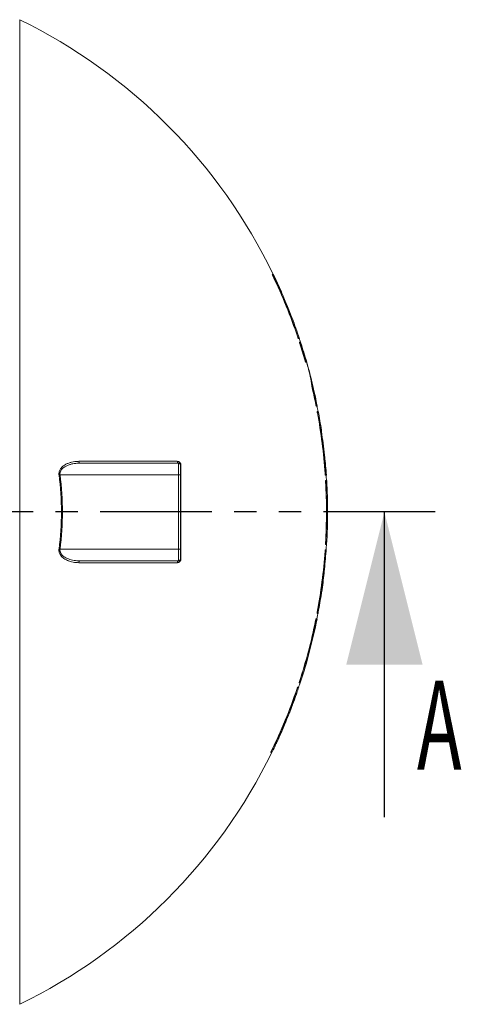
# Model space of a CAD drawing. Units: millimetres. Extents: x 450 to 73870, y -18916 to 14840.
# Drawn here: x 62506 to 63635, y -9316 to -6798 of the extents above; entities that cross this region are included whole.
import ezdxf

# ---------------------------------------------------------------- set-up
doc = ezdxf.new("R2010")
doc.units = ezdxf.units.MM
doc.header["$LTSCALE"] = 45
doc.linetypes.add('PHANTOM', pattern=[12.7, 6.35, -1.27, 1.27, -1.27, 1.27, -1.27])
doc.styles.add('SLDTEXTSTYLE0', font='TXT', dxfattribs={"width": 0.605})

msp = doc.modelspace()

# ---------------------------------------------------------------- linework, layer by layer
at = {"color": 8, "linetype": 'Continuous', "lineweight": 15}
for p, q in [((62505.553, -6798.356), (62505.553, -9315.626)), ((63155.877, -7453.561), (63156.14, -7453.561)), ((63172.741, -7490.217), (63173, -7490.217)), ((63240.975, -7680.689), (63241.351, -7680.689)), ((63292.287, -8027.936), (63292.624, -8027.936)), ((63292.234, -8088.499), (63292.571, -8088.499)), ((63265.021, -8333.936), (63265.167, -8333.936)), ((63238.621, -8442.311), (63238.769, -8442.311)), ((63212.283, -8524.613), (63212.53, -8524.613)), ((63191.994, -8578.349), (63192.078, -8578.349)), ((63199.611, -8558.944), (63199.933, -8558.944)), ((63179.659, -8608.098), (63179.745, -8608.098)), ((63183.694, -8598.576), (63183.78, -8598.576)), ((63170.809, -8628.326), (63170.895, -8628.326))]:
    msp.add_line(p, q, dxfattribs=at)
at = {"color": 7, "linetype": 'Continuous', "lineweight": 15}
for p, q in [((63151.677, -7450.061), (63152.233, -7450.061)), ((63152.233, -7450.061), (63154.101, -7450.061)), ((63154.101, -7450.061), (63154.518, -7450.061)), ((63154.518, -7450.061), (63154.652, -7450.061)), ((63153.137, -7453.561), (63153.692, -7453.561)), ((63174.285, -7493.717), (63174.599, -7493.717)), ((63174.599, -7493.717), (63174.73, -7493.717)), ((63201.982, -7561.28), (63202.332, -7561.28)), ((63216.625, -7609.749), (63217.153, -7609.749)), ((63218.013, -7613.249), (63218.541, -7613.249)), ((63220.838, -7613.249), (63218.541, -7613.249)), ((63221.176, -7622.811), (63221.702, -7622.811)), ((63221.702, -7622.811), (63223.995, -7622.811)), ((63222.104, -7626.311), (63222.63, -7626.311)), ((63235.669, -7670.688), (63236.19, -7670.688)), ((63236.878, -7674.188), (63237.398, -7674.188)), ((63239.664, -7674.188), (63237.398, -7674.188)), ((63253.893, -7740.421), (63254.407, -7740.421)), ((63254.486, -7743.423), (63255, -7743.423)), ((63262.896, -7782.499), (63263.407, -7782.499)), ((63263.796, -7785.999), (63264.307, -7785.999)), ((63266.528, -7785.999), (63264.307, -7785.999)), ((63266.436, -7799.717), (63266.946, -7799.717)), ((63266.884, -7803.217), (63267.393, -7803.217)), ((63266.946, -7799.717), (63269.163, -7799.717)), ((63276.913, -7847.53), (63277.244, -7847.53)), ((62656.725, -7927.454), (62908.115, -7927.454)), ((62656.725, -7927.454), (62656.818, -7928.361)), ((62656.818, -7928.361), (62657.001, -7929.221)), ((62657.001, -7929.221), (62657.267, -7930.005)), ((63285.789, -7915.092), (63285.46, -7915.092)), ((62657.267, -7930.005), (62657.608, -7930.687)), ((62657.608, -7930.687), (62658.012, -7931.243)), ((62658.012, -7931.243), (62658.464, -7931.654)), ((62658.464, -7931.654), (62658.951, -7931.906)), ((62658.951, -7931.906), (62659.454, -7931.991)), ((62659.454, -7931.991), (62911.742, -7931.991)), ((62911.742, -7961.991), (62911.742, -7931.991)), ((62916.742, -7936.991), (62916.742, -7961.991)), ((62918.079, -7937.418), (62918.079, -8176.564)), ((62606.17, -7962.329), (62606.462, -7962.29)), ((62606.462, -7962.29), (62606.766, -7962.25)), ((62606.766, -7962.25), (62607.077, -7962.209)), ((62607.077, -7962.209), (62607.396, -7962.167)), ((62607.396, -7962.167), (62607.722, -7962.123)), ((62607.722, -7962.123), (62608.052, -7962.08)), ((62608.052, -7962.08), (62608.384, -7962.036)), ((62608.384, -7962.036), (62608.719, -7961.991)), ((62911.742, -7961.991), (62608.719, -7961.991)), ((62911.742, -7961.991), (62916.742, -7961.991)), ((62911.742, -8151.991), (62911.742, -7961.991)), ((62916.742, -7961.991), (62916.742, -8151.991)), ((63286.705, -7959.405), (63287.207, -7959.405)), ((63287.146, -7962.905), (63287.648, -7962.905)), ((63289.832, -7962.905), (63287.648, -7962.905)), ((63288.004, -7976.624), (63288.505, -7976.624)), ((63288.505, -7976.624), (63290.688, -7976.624)), ((63288.001, -7980.124), (63288.503, -7980.124)), ((63292.29, -8024.436), (63292.508, -8024.436)), ((63292.449, -8091.999), (63292.231, -8091.999)), ((62606.462, -8151.692), (62606.17, -8151.653)), ((62606.766, -8151.732), (62606.462, -8151.692)), ((62607.077, -8151.773), (62606.766, -8151.732)), ((62607.396, -8151.816), (62607.077, -8151.773)), ((62607.722, -8151.859), (62607.396, -8151.816)), ((62608.052, -8151.903), (62607.722, -8151.859)), ((62608.384, -8151.947), (62608.052, -8151.903)), ((62608.719, -8151.991), (62608.384, -8151.947)), ((62608.719, -8151.991), (62911.742, -8151.991)), ((62911.742, -8181.991), (62911.742, -8151.991)), ((62916.742, -8151.991), (62911.742, -8151.991)), ((62916.742, -8151.991), (62916.742, -8176.991)), ((63286.979, -8153.53), (63287.481, -8153.53)), ((63287.481, -8153.53), (63289.272, -8153.53)), ((63287.861, -8139.811), (63288.362, -8139.811)), ((63287.864, -8136.311), (63288.365, -8136.311)), ((63290.545, -8139.811), (63288.362, -8139.811)), ((63289.163, -8153.53), (63289.469, -8149.013)), ((63289.469, -8149.013), (63290.044, -8139.811)), ((63286.531, -8157.03), (63287.033, -8157.03)), ((62656.818, -8185.622), (62656.725, -8186.529)), ((62908.115, -8186.529), (62656.725, -8186.529)), ((62657.001, -8184.762), (62656.818, -8185.622)), ((62657.267, -8183.977), (62657.001, -8184.762)), ((62657.608, -8183.296), (62657.267, -8183.977)), ((62658.012, -8182.74), (62657.608, -8183.296)), ((62658.464, -8182.329), (62658.012, -8182.74)), ((62658.951, -8182.076), (62658.464, -8182.329)), ((62659.454, -8181.991), (62658.951, -8182.076)), ((62911.742, -8181.991), (62659.454, -8181.991)), ((63284.001, -8213.296), (63284.246, -8213.296)), ((63277.795, -8261.108), (63278.042, -8261.108)), ((63263.309, -8330.436), (63263.82, -8330.436)), ((63263.82, -8330.436), (63265.643, -8330.436)), ((63265.532, -8330.436), (63267.223, -8321.804)), ((63265.643, -8330.436), (63265.92, -8330.436)), ((63265.92, -8330.436), (63266.042, -8330.436)), ((63265.975, -8316.717), (63266.485, -8316.717)), ((63266.429, -8313.217), (63266.938, -8313.217)), ((63268.303, -8316.717), (63266.485, -8316.717)), ((63267.223, -8321.804), (63268.193, -8316.717)), ((63262.402, -8333.936), (63262.914, -8333.936)), ((63237.687, -8445.811), (63237.702, -8445.811)), ((63216.49, -8504.89), (63217.018, -8504.89)), ((63217.018, -8504.89), (63219.443, -8504.89)), ((63220.372, -8493.624), (63220.899, -8493.624)), ((63223.192, -8493.624), (63220.899, -8493.624)), ((63221.307, -8490.124), (63221.834, -8490.124)), ((63214.067, -8519.831), (63214.149, -8519.831)), ((63214.303, -8519.831), (63214.305, -8519.831)), ((63215.084, -8508.39), (63215.613, -8508.39)), ((63203.244, -8549.382), (63203.492, -8549.382)), ((63203.492, -8549.382), (63203.565, -8549.382)), ((63198.107, -8563.726), (63197.866, -8563.726)), ((63179.354, -8608.809), (63179.399, -8608.704)), ((63179.399, -8608.704), (63179.445, -8608.599)), ((63179.445, -8608.599), (63179.49, -8608.493)), ((63179.49, -8608.493), (63179.535, -8608.388)), ((63179.535, -8608.388), (63179.58, -8608.282)), ((63179.58, -8608.282), (63179.625, -8608.177)), ((63179.625, -8608.177), (63179.67, -8608.072)), ((63179.67, -8608.072), (63179.716, -8607.966)), ((63181.687, -8603.337), (63182.033, -8603.337)), ((63181.954, -8603.525), (63181.973, -8603.478)), ((63181.973, -8603.478), (63181.993, -8603.431)), ((63181.993, -8603.431), (63182.013, -8603.384)), ((63182.013, -8603.384), (63182.033, -8603.337)), ((63182.033, -8603.337), (63182.053, -8603.29)), ((63182.053, -8603.29), (63182.073, -8603.243)), ((63182.073, -8603.243), (63182.093, -8603.196)), ((63182.093, -8603.196), (63182.113, -8603.149)), ((63183.639, -8598.708), (63183.992, -8597.865)), ((63188.185, -8588.584), (63188.197, -8588.553)), ((63188.197, -8588.553), (63188.21, -8588.523)), ((63188.21, -8588.523), (63188.222, -8588.493)), ((63188.222, -8588.493), (63188.235, -8588.463)), ((63188.235, -8588.463), (63188.247, -8588.432)), ((63188.247, -8588.432), (63188.259, -8588.402)), ((63188.259, -8588.402), (63188.272, -8588.372)), ((63188.272, -8588.372), (63188.284, -8588.341)), ((63175.577, -8618.333), (63175.683, -8618.09)), ((63157.818, -8657.292), (63157.569, -8657.292)), ((63164.276, -8642.949), (63164.524, -8642.949)), ((63147.506, -8672.234), (63148.064, -8672.234)), ((63150.62, -8672.234), (63148.064, -8672.234)), ((63148.987, -8668.734), (63149.545, -8668.734))]:
    msp.add_line(p, q, dxfattribs=at)
at = {"color": 7, "linetype": 'PHANTOM', "lineweight": 30}
msp.add_line((63568.33, -8056.991), (49132.932, -8056.991), dxfattribs=at)
at = {"color": 7, "linetype": 'Continuous', "lineweight": 30}
msp.add_line((63438.33, -8836.991), (63438.33, -8056.991), dxfattribs=at)
at = {"color": 7, "linetype": 'Continuous', "lineweight": 15}
for centre, radius, start, end in [((61892.496, -8056.991), 1400, 25.691247, 64.030196), ((61892.496, -8056.991), 1400.5, 23.715454, 25.681406), ((61892.496, -8056.991), 1397.62, 18.663098, 25.579009), ((61892.496, -8056.991), 1398.121, 18.656165, 25.569184), ((61892.496, -8056.991), 1400.093, 20.888831, 25.530591), ((61892.496, -8056.991), 1400.33, 23.875024, 25.525952), ((61892.496, -8056.991), 1400.5, 18.472277, 20.729292), ((61892.496, -8056.991), 1400, 18.066978, 18.479113), ((61892.496, -8056.991), 1397.62, 16.045517, 17.947918), ((61892.496, -8056.991), 1398.121, 16.039614, 17.94127), ((61892.496, -8056.991), 1400.5, 15.862725, 18.060306), ((61892.496, -8056.991), 1400, 15.09153, 15.868539), ((62876.983, -7791.619), 380.881, 7.72509, 16.932654), ((62878.834, -7791.222), 378.483, 7.713569, 15.122022), ((61892.496, -8056.991), 1400.5, 11.156933, 15.086014), ((61892.496, -8056.991), 1397.62, 11.326514, 12.965183), ((61892.496, -8056.991), 1398.121, 11.322402, 12.960458), ((61892.496, -8056.991), 1400, 10.589252, 11.160969), ((61892.496, -8056.991), 1397.62, 4.003829, 10.461547), ((61892.496, -8056.991), 1398.121, 4.002392, 10.457757), ((61892.496, -8056.991), 1400.5, 8.60153, 10.585428), ((61892.496, -8056.991), 1400.093, 5.960878, 8.45922), ((62912.448, -7927.708), 4.34, 176.636238, 260.643348), ((61892.496, -8056.991), 1400.5, 3.852058, 5.81519), ((62911.742, -7936.991), 5, 0, 90), ((62917.953, -7935.506), 1.917, 230.807675, 273.777924), ((61892.496, -8056.991), 719.925, 352.444374, 7.555626), ((61892.496, -8056.991), 722.496, 352.444374, 7.555626), ((61892.496, -8056.991), 1400, 3.290893, 3.853436), ((61892.496, -8056.991), 1400.5, 0, 3.289717), ((61892.496, -8056.991), 1397.62, 356.746509, 3.152792), ((61892.496, -8056.991), 1398.121, 356.747676, 3.151661), ((61892.496, -8056.991), 1400.093, 358.710514, 1.189098), ((61892.496, -8056.991), 1400.43, 358.710824, 1.188812), ((61892.496, -8056.991), 1400.5, 356.609777, 0), ((62911.742, -8176.991), 5, 270, 0), ((62917.953, -8178.477), 1.917, 86.222076, 129.192325), ((61892.496, -8056.991), 1397.62, 349.436194, 355.895377), ((61892.496, -8056.991), 1398.121, 349.440022, 355.89685), ((61892.496, -8056.991), 1400.187, 353.73475, 355.902913), ((62912.448, -8186.274), 4.34, 99.356652, 183.363762), ((61892.496, -8056.991), 1400.5, 351.619535, 353.59209), ((61892.496, -8056.991), 1400.187, 349.455778, 351.472852), ((61892.496, -8056.991), 1400.5, 341.834128, 348.740781), ((61892.496, -8056.991), 1397.62, 341.946365, 348.570929), ((61892.496, -8056.991), 1398.121, 341.953055, 348.575078), ((61892.496, -8056.991), 1400.187, 344.02655, 348.592158), ((61892.496, -8056.991), 1400.33, 344.028228, 348.593341), ((61892.496, -8056.991), 1400.5, 340.701962, 341.348356), ((61892.496, -8056.991), 1400, 341.341449, 341.827413), ((61892.496, -8056.991), 1397.497, 334.040137, 341.155244), ((61892.496, -8056.991), 1397.998, 334.050132, 341.16225), ((61892.496, -8056.991), 1400.181, 338.992405, 340.489958), ((61892.496, -8056.991), 1400.414, 339.414557, 340.49333), ((61892.496, -8056.991), 1400.482, 339.4156, 340.494314), ((61892.496, -8056.991), 1400.482, 338.997125, 339.4156), ((63145.511, -8570.745), 46.251, 337.638762, 343.645334), ((61892.496, -8056.991), 1400.181, 338.108007, 338.321955), ((63148.662, -8555.809), 48.919, 332.564202, 343.751852), ((61892.496, -8056.991), 1400.5, 338.346021, 338.787741), ((61892.496, -8056.991), 1400.181, 336.827376, 337.238842), ((63133.561, -8582.968), 52.578, 331.448557, 337.207135), ((63138.95, -8584.83), 46.89, 336.752863, 342.952274), ((63139.661, -8568.607), 52.475, 332.106952, 337.623813), ((61892.496, -8056.991), 1400.5, 335.266921, 335.718803), ((63123.132, -8612.268), 50.39, 330.373415, 341.417277), ((61892.496, -8056.991), 1400.181, 335.732172, 335.949911), ((63126.66, -8596.872), 53.417, 330.832446, 336.311433), ((63132.453, -8599.14), 47.201, 336.329128, 342.265389), ((61892.496, -8056.991), 1400.5, 333.940644, 334.619136), ((61892.496, -8056.991), 1400.181, 334.829316, 335.045302), ((61892.496, -8056.991), 1400, 295.969804, 333.930637)]:
    msp.add_arc(centre, radius, start, end, dxfattribs=at)
for points, knots in [([(63153.137, -7453.561), (63152.938, -7453.14), (63152.539, -7452.296), (63152.048, -7451.181), (63151.738, -7450.405), (63151.648, -7450.091), (63151.671, -7450.068), (63151.677, -7450.061)], [0, 0, 0, 0, 0.24295452, 0.48653975, 0.71235657, 0.91431808, 1, 1, 1, 1]), ([(63153.692, -7453.561), (63153.493, -7453.14), (63153.094, -7452.296), (63152.604, -7451.181), (63152.295, -7450.405), (63152.203, -7450.092), (63152.226, -7450.068), (63152.233, -7450.061)], [0, 0, 0, 0, 0.242940334, 0.486492008, 0.712293509, 0.914272687, 1, 1, 1, 1]), ([(63154.101, -7450.061), (63154.128, -7450.095), (63154.182, -7450.164), (63154.462, -7450.687), (63154.86, -7451.471), (63155.352, -7452.468), (63155.706, -7453.205), (63155.877, -7453.561)], [0, 0, 0, 0, 0.18996273, 0.37962861, 0.57832301, 0.79627865, 1, 1, 1, 1]), ([(63156.14, -7453.561), (63155.937, -7453.135), (63155.531, -7452.282), (63155.006, -7451.162), (63154.649, -7450.384), (63154.521, -7450.086), (63154.519, -7450.066), (63154.518, -7450.061)], [0, 0, 0, 0, 0.24479059, 0.49008415, 0.72014944, 0.92633677, 1, 1, 1, 1]), ([(63174.599, -7493.717), (63174.578, -7493.683), (63174.537, -7493.614), (63174.289, -7493.084), (63173.927, -7492.292), (63173.479, -7491.296), (63173.155, -7490.567), (63173, -7490.217)], [0, 0, 0, 0, 0.19253722, 0.38484198, 0.58460577, 0.80093572, 1, 1, 1, 1]), ([(63175.817, -7497.217), (63175.635, -7496.798), (63175.271, -7495.958), (63174.803, -7494.85), (63174.486, -7494.069), (63174.368, -7493.748), (63174.371, -7493.724), (63174.372, -7493.717)], [0, 0, 0, 0, 0.23941678, 0.47930113, 0.70640275, 0.91355885, 1, 1, 1, 1]), ([(63200.566, -7557.78), (63200.726, -7558.197), (63201.047, -7559.031), (63201.481, -7560.129), (63201.803, -7560.915), (63201.952, -7561.247), (63201.975, -7561.272), (63201.982, -7561.28)], [0, 0, 0, 0, 0.23477007, 0.46978146, 0.69742688, 0.91024222, 1, 1, 1, 1]), ([(63218.013, -7613.249), (63217.978, -7613.212), (63217.907, -7613.138), (63217.656, -7612.571), (63217.324, -7611.727), (63216.962, -7610.735), (63216.726, -7610.045), (63216.625, -7609.749)], [0, 0, 0, 0, 0.20267865, 0.40512939, 0.6142547, 0.83455516, 1, 1, 1, 1]), ([(63218.541, -7613.249), (63218.506, -7613.212), (63218.436, -7613.138), (63218.184, -7612.571), (63217.853, -7611.727), (63217.491, -7610.735), (63217.255, -7610.045), (63217.153, -7609.749)], [0, 0, 0, 0, 0.20268143, 0.40516481, 0.61428212, 0.83456362, 1, 1, 1, 1]), ([(63222.104, -7626.311), (63221.975, -7625.907), (63221.718, -7625.098), (63221.407, -7624.02), (63221.207, -7623.234), (63221.142, -7622.858), (63221.167, -7622.824), (63221.176, -7622.811)], [0, 0, 0, 0, 0.22684928, 0.45402051, 0.67334801, 0.88157929, 1, 1, 1, 1]), ([(63222.63, -7626.311), (63222.502, -7625.907), (63222.245, -7625.098), (63221.933, -7624.02), (63221.734, -7623.234), (63221.669, -7622.858), (63221.693, -7622.824), (63221.702, -7622.811)], [0, 0, 0, 0, 0.22684669, 0.45401373, 0.67332424, 0.88156186, 1, 1, 1, 1]), ([(63236.878, -7674.188), (63236.845, -7674.15), (63236.778, -7674.075), (63236.553, -7673.497), (63236.26, -7672.64), (63235.949, -7671.65), (63235.751, -7670.971), (63235.669, -7670.688)], [0, 0, 0, 0, 0.20605117, 0.41193609, 0.62307655, 0.84255744, 1, 1, 1, 1]), ([(63237.398, -7674.188), (63237.365, -7674.15), (63237.299, -7674.075), (63237.073, -7673.497), (63236.781, -7672.64), (63236.47, -7671.65), (63236.272, -7670.971), (63236.19, -7670.688)], [0, 0, 0, 0, 0.206052425, 0.411947141, 0.623077119, 0.842586943, 1, 1, 1, 1]), ([(63241.351, -7680.689), (63241.28, -7680.45), (63241.137, -7679.973), (63240.831, -7678.912), (63240.494, -7677.726), (63240.155, -7676.508), (63239.857, -7675.423), (63239.645, -7674.625), (63239.548, -7674.237), (63239.546, -7674.201), (63239.546, -7674.188)], [0, 0, 0, 0, 0.13013122, 0.26014315, 0.39368195, 0.53011177, 0.66629486, 0.79900721, 0.92673044, 1, 1, 1, 1]), ([(63254.486, -7743.423), (63254.397, -7743.026), (63254.219, -7742.233), (63254.005, -7741.149), (63253.93, -7740.663), (63253.893, -7740.421)], [0, 0, 0, 0, 0.33437373, 0.66903873, 1, 1, 1, 1]), ([(63255, -7743.423), (63254.911, -7743.026), (63254.733, -7742.233), (63254.519, -7741.149), (63254.444, -7740.663), (63254.407, -7740.421)], [0, 0, 0, 0, 0.33435413, 0.66902568, 1, 1, 1, 1]), ([(63263.796, -7785.999), (63263.766, -7785.96), (63263.707, -7785.884), (63263.529, -7785.291), (63263.308, -7784.414), (63263.086, -7783.428), (63262.95, -7782.765), (63262.896, -7782.499)], [0, 0, 0, 0, 0.21080676, 0.42154206, 0.63528425, 0.85323711, 1, 1, 1, 1]), ([(63264.307, -7785.999), (63264.277, -7785.96), (63264.217, -7785.884), (63264.039, -7785.291), (63263.819, -7784.414), (63263.597, -7783.427), (63263.462, -7782.765), (63263.407, -7782.499)], [0, 0, 0, 0, 0.21082106, 0.42156287, 0.63529775, 0.85323876, 1, 1, 1, 1]), ([(63266.884, -7803.217), (63266.813, -7802.822), (63266.671, -7802.031), (63266.51, -7800.974), (63266.416, -7800.185), (63266.396, -7799.775), (63266.425, -7799.734), (63266.436, -7799.717)], [0, 0, 0, 0, 0.21795267, 0.43604394, 0.65133636, 0.8630073, 1, 1, 1, 1]), ([(63267.393, -7803.217), (63267.322, -7802.822), (63267.181, -7802.031), (63267.02, -7800.974), (63266.926, -7800.185), (63266.905, -7799.775), (63266.934, -7799.734), (63266.946, -7799.717)], [0, 0, 0, 0, 0.21793959, 0.43602738, 0.65133098, 0.8630042, 1, 1, 1, 1]), ([(63277.357, -7851.03), (63277.299, -7850.634), (63277.182, -7849.842), (63277.039, -7848.787), (63276.941, -7847.996), (63276.902, -7847.587), (63276.909, -7847.546), (63276.913, -7847.53)], [0, 0, 0, 0, 0.217298875, 0.43467607, 0.650593023, 0.864146508, 1, 1, 1, 1]), ([(62606.17, -7962.329), (62606.078, -7961.294), (62605.893, -7959.222), (62606.182, -7956.133), (62606.884, -7953.171), (62608.143, -7949.914), (62610.107, -7946.531), (62612.898, -7943.094), (62616.163, -7940.027), (62619.816, -7937.336), (62624.697, -7934.448), (62630.904, -7931.686), (62638.457, -7929.426), (62645.34, -7928.178), (62651.439, -7927.553), (62654.963, -7927.487), (62656.725, -7927.454)], [0, 0, 0, 0, 0.03996436, 0.0799306, 0.11974862, 0.15960041, 0.21971216, 0.27994354, 0.34615, 0.41261463, 0.47898435, 0.59834276, 0.71814623, 0.83773815, 0.91887165, 1, 1, 1, 1]), ([(62908.115, -7927.454), (62908.347, -7927.459), (62909.23, -7927.478), (62910.771, -7927.746), (62912.523, -7928.419), (62914.036, -7929.35), (62915.518, -7930.63), (62916.881, -7932.455), (62917.895, -7934.918), (62918.018, -7936.586), (62918.079, -7937.418)], [0, 0, 0, 0, 0.05379439, 0.20423821, 0.35454521, 0.46345614, 0.57221538, 0.73739997, 0.86898952, 1, 1, 1, 1]), ([(63285.46, -7915.092), (63285.447, -7915.054), (63285.422, -7914.977), (63285.337, -7914.377), (63285.227, -7913.493), (63285.116, -7912.508), (63285.046, -7911.854), (63285.018, -7911.592)], [0, 0, 0, 0, 0.21346388, 0.42693127, 0.64116495, 0.85656197, 1, 1, 1, 1]), ([(62659.454, -7931.991), (62655.92, -7932.103), (62649.797, -7932.297), (62641.164, -7933.687), (62633.593, -7935.607), (62627.362, -7937.987), (62622.455, -7940.467), (62618.79, -7942.772), (62615.514, -7945.406), (62612.7, -7948.364), (62610.719, -7951.272), (62609.444, -7954.094), (62608.733, -7956.645), (62608.442, -7959.318), (62608.626, -7961.1), (62608.719, -7961.991)], [0, 0, 0, 0, 0.16758057, 0.2902733, 0.41313413, 0.53560311, 0.60209728, 0.66866886, 0.73499592, 0.79328696, 0.85143487, 0.88879792, 0.92611506, 0.96305924, 1, 1, 1, 1]), ([(63287.146, -7962.905), (63287.121, -7962.866), (63287.072, -7962.788), (63286.971, -7962.184), (63286.864, -7961.293), (63286.772, -7960.309), (63286.724, -7959.66), (63286.705, -7959.405)], [0, 0, 0, 0, 0.21475557, 0.42951516, 0.64482835, 0.8605171, 1, 1, 1, 1]), ([(63287.648, -7962.905), (63287.623, -7962.866), (63287.574, -7962.788), (63287.473, -7962.184), (63287.366, -7961.293), (63287.274, -7960.309), (63287.226, -7959.66), (63287.207, -7959.405)], [0, 0, 0, 0, 0.21474977, 0.42951189, 0.64482552, 0.86051488, 1, 1, 1, 1]), ([(63288.001, -7980.124), (63287.982, -7979.731), (63287.943, -7978.946), (63287.919, -7977.898), (63287.924, -7977.106), (63287.956, -7976.684), (63287.99, -7976.641), (63288.004, -7976.624)], [0, 0, 0, 0, 0.214385049, 0.42882479, 0.642905307, 0.85684082, 1, 1, 1, 1]), ([(63288.503, -7980.124), (63288.483, -7979.731), (63288.444, -7978.946), (63288.42, -7977.898), (63288.426, -7977.106), (63288.458, -7976.684), (63288.492, -7976.641), (63288.505, -7976.624)], [0, 0, 0, 0, 0.21438733, 0.42882683, 0.6429093, 0.8568445, 1, 1, 1, 1]), ([(63292.287, -8027.936), (63292.28, -8027.543), (63292.265, -8026.756), (63292.256, -8025.707), (63292.259, -8024.916), (63292.272, -8024.496), (63292.285, -8024.453), (63292.29, -8024.436)], [0, 0, 0, 0, 0.2146158, 0.42926852, 0.64387083, 0.85845407, 1, 1, 1, 1]), ([(63292.508, -8024.436), (63292.514, -8024.475), (63292.525, -8024.552), (63292.551, -8025.156), (63292.579, -8026.044), (63292.605, -8027.028), (63292.619, -8027.678), (63292.624, -8027.936)], [0, 0, 0, 0, 0.21464305, 0.42932084, 0.64404051, 0.85880278, 1, 1, 1, 1]), ([(63292.231, -8091.999), (63292.223, -8091.96), (63292.208, -8091.883), (63292.199, -8091.28), (63292.202, -8090.392), (63292.215, -8089.408), (63292.229, -8088.757), (63292.234, -8088.499)], [0, 0, 0, 0, 0.214610981, 0.429261081, 0.643855786, 0.858429733, 1, 1, 1, 1]), ([(63292.571, -8088.499), (63292.562, -8088.892), (63292.543, -8089.679), (63292.512, -8090.728), (63292.484, -8091.52), (63292.461, -8091.939), (63292.452, -8091.982), (63292.449, -8091.999)], [0, 0, 0, 0, 0.21472852, 0.42949331, 0.6442713, 0.85903034, 1, 1, 1, 1]), ([(62656.725, -8186.529), (62654.252, -8186.466), (62649.296, -8186.342), (62641.909, -8185.287), (62634.634, -8183.52), (62628.321, -8181.204), (62622.977, -8178.58), (62618.562, -8175.815), (62614.432, -8172.481), (62611.2, -8168.944), (62608.876, -8165.427), (62607.306, -8162.147), (62606.282, -8158.551), (62605.866, -8154.985), (62606.077, -8152.679), (62606.17, -8151.653)], [0, 0, 0, 0, 0.11387204, 0.22815607, 0.34228934, 0.45594499, 0.53269979, 0.60941188, 0.68673561, 0.76391206, 0.81278707, 0.86159854, 0.91102987, 0.96040113, 1, 1, 1, 1]), ([(62608.719, -8151.991), (62608.625, -8152.874), (62608.436, -8154.654), (62608.736, -8157.356), (62609.322, -8159.459), (62610.211, -8161.642), (62611.444, -8163.859), (62613.787, -8166.886), (62617.041, -8169.928), (62621.175, -8172.789), (62625.604, -8175.161), (62630.956, -8177.415), (62637.25, -8179.383), (62644.519, -8180.888), (62651.934, -8181.822), (62656.947, -8181.935), (62659.454, -8181.991)], [0, 0, 0, 0, 0.03659024, 0.07381904, 0.11241411, 0.12858603, 0.17478344, 0.22215996, 0.29781107, 0.37516205, 0.45261209, 0.53066387, 0.6464437, 0.76227777, 0.88113245, 1, 1, 1, 1]), ([(63286.531, -8157.03), (63286.562, -8156.635), (63286.623, -8155.846), (63286.733, -8154.795), (63286.839, -8154.003), (63286.924, -8153.588), (63286.963, -8153.546), (63286.979, -8153.53)], [0, 0, 0, 0, 0.21527067, 0.43055223, 0.64620919, 0.86186058, 1, 1, 1, 1]), ([(63287.033, -8157.03), (63287.064, -8156.635), (63287.125, -8155.846), (63287.235, -8154.795), (63287.341, -8154.003), (63287.426, -8153.588), (63287.465, -8153.546), (63287.481, -8153.53)], [0, 0, 0, 0, 0.2152705, 0.43055124, 0.64620803, 0.86185799, 1, 1, 1, 1]), ([(63287.861, -8139.811), (63287.841, -8139.773), (63287.802, -8139.696), (63287.777, -8139.094), (63287.782, -8138.209), (63287.816, -8137.225), (63287.85, -8136.573), (63287.864, -8136.311)], [0, 0, 0, 0, 0.21437832, 0.42880987, 0.6428713, 0.85678472, 1, 1, 1, 1]), ([(63288.362, -8139.811), (63288.343, -8139.773), (63288.303, -8139.696), (63288.279, -8139.094), (63288.284, -8138.209), (63288.317, -8137.225), (63288.351, -8136.573), (63288.365, -8136.311)], [0, 0, 0, 0, 0.21437825, 0.42880974, 0.64287202, 0.85678611, 1, 1, 1, 1]), ([(63289.272, -8153.53), (63289.279, -8153.568), (63289.292, -8153.645), (63289.274, -8154.246), (63289.229, -8155.129), (63289.169, -8156.114), (63289.123, -8156.768), (63289.104, -8157.03)], [0, 0, 0, 0, 0.21390544, 0.42784836, 0.64181309, 0.85615062, 1, 1, 1, 1]), ([(62918.079, -8176.564), (62918.02, -8177.383), (62917.902, -8179.018), (62916.91, -8181.476), (62915.523, -8183.358), (62913.949, -8184.705), (62912.276, -8185.693), (62910.326, -8186.365), (62908.859, -8186.528), (62908.126, -8186.529), (62908.115, -8186.529)], [0, 0, 0, 0, 0.12894499, 0.25761277, 0.42525446, 0.54398822, 0.66289752, 0.83005664, 0.9973833, 1, 1, 1, 1]), ([(63284.32, -8209.796), (63284.277, -8210.19), (63284.192, -8210.98), (63284.088, -8212.032), (63284.018, -8212.823), (63283.991, -8213.237), (63283.998, -8213.279), (63284.001, -8213.296)], [0, 0, 0, 0, 0.21605712, 0.43217897, 0.64748024, 0.86148653, 1, 1, 1, 1]), ([(63277.795, -8261.108), (63277.782, -8261.146), (63277.756, -8261.223), (63277.647, -8261.818), (63277.501, -8262.695), (63277.344, -8263.681), (63277.245, -8264.341), (63277.205, -8264.608)], [0, 0, 0, 0, 0.21198148, 0.42395473, 0.63728303, 0.85296396, 1, 1, 1, 1]), ([(63262.402, -8333.936), (63262.486, -8333.535), (63262.653, -8332.731), (63262.904, -8331.667), (63263.117, -8330.875), (63263.251, -8330.486), (63263.294, -8330.449), (63263.309, -8330.436)], [0, 0, 0, 0, 0.22063689, 0.44129507, 0.66143387, 0.8781838, 1, 1, 1, 1]), ([(63262.914, -8333.936), (63262.997, -8333.535), (63263.164, -8332.731), (63263.414, -8331.667), (63263.628, -8330.875), (63263.761, -8330.486), (63263.805, -8330.449), (63263.82, -8330.436)], [0, 0, 0, 0, 0.22062269, 0.44127859, 0.66141697, 0.87816983, 1, 1, 1, 1]), ([(63265.643, -8330.436), (63265.644, -8330.474), (63265.648, -8330.548), (63265.555, -8331.131), (63265.4, -8331.992), (63265.213, -8332.979), (63265.078, -8333.651), (63265.021, -8333.936)], [0, 0, 0, 0, 0.20905879, 0.41811672, 0.62842089, 0.84234827, 1, 1, 1, 1]), ([(63265.167, -8333.936), (63265.248, -8333.536), (63265.411, -8332.736), (63265.633, -8331.673), (63265.805, -8330.882), (63265.897, -8330.488), (63265.914, -8330.45), (63265.92, -8330.436)], [0, 0, 0, 0, 0.22031676, 0.4407159, 0.65935942, 0.87395681, 1, 1, 1, 1]), ([(63265.975, -8316.717), (63265.96, -8316.68), (63265.929, -8316.606), (63265.98, -8316.022), (63266.095, -8315.161), (63266.254, -8314.174), (63266.377, -8313.504), (63266.429, -8313.217)], [0, 0, 0, 0, 0.20968147, 0.41940477, 0.62934594, 0.84181043, 1, 1, 1, 1]), ([(63266.485, -8316.717), (63266.469, -8316.68), (63266.439, -8316.606), (63266.49, -8316.022), (63266.605, -8315.161), (63266.764, -8314.174), (63266.886, -8313.504), (63266.938, -8313.217)], [0, 0, 0, 0, 0.209685607, 0.419415281, 0.629363231, 0.841834404, 1, 1, 1, 1]), ([(63269.039, -8313.217), (63268.964, -8313.617), (63268.813, -8314.416), (63268.6, -8315.477), (63268.431, -8316.269), (63268.334, -8316.665), (63268.312, -8316.703), (63268.303, -8316.717)], [0, 0, 0, 0, 0.21958505, 0.43925674, 0.65772437, 0.87288967, 1, 1, 1, 1]), ([(63238.621, -8442.311), (63238.506, -8442.715), (63238.275, -8443.524), (63237.98, -8444.599), (63237.773, -8445.387), (63237.684, -8445.765), (63237.686, -8445.799), (63237.687, -8445.811)], [0, 0, 0, 0, 0.22519388, 0.45058365, 0.67091352, 0.88262913, 1, 1, 1, 1]), ([(63237.702, -8445.811), (63237.719, -8445.774), (63237.755, -8445.701), (63237.938, -8445.13), (63238.195, -8444.283), (63238.488, -8443.293), (63238.684, -8442.607), (63238.769, -8442.311)], [0, 0, 0, 0, 0.204831353, 0.409554084, 0.618315883, 0.835026569, 1, 1, 1, 1]), ([(63215.084, -8508.39), (63215.228, -8507.975), (63215.516, -8507.146), (63215.929, -8506.055), (63216.257, -8505.265), (63216.432, -8504.925), (63216.476, -8504.898), (63216.49, -8504.89)], [0, 0, 0, 0, 0.23130321, 0.46275489, 0.69040671, 0.90699644, 1, 1, 1, 1]), ([(63215.613, -8508.39), (63215.757, -8507.975), (63216.046, -8507.146), (63216.457, -8506.055), (63216.786, -8505.266), (63216.96, -8504.925), (63217.005, -8504.898), (63217.018, -8504.89)], [0, 0, 0, 0, 0.23130043, 0.46272483, 0.69037306, 0.90695191, 1, 1, 1, 1]), ([(63220.372, -8493.624), (63220.361, -8493.589), (63220.34, -8493.518), (63220.46, -8492.968), (63220.68, -8492.151), (63220.975, -8491.159), (63221.201, -8490.454), (63221.307, -8490.124)], [0, 0, 0, 0, 0.20049069, 0.40096878, 0.60349388, 0.81416097, 1, 1, 1, 1]), ([(63220.899, -8493.624), (63220.888, -8493.589), (63220.867, -8493.518), (63220.987, -8492.968), (63221.207, -8492.151), (63221.502, -8491.159), (63221.728, -8490.454), (63221.834, -8490.124)], [0, 0, 0, 0, 0.20049836, 0.4009763, 0.60351093, 0.81418622, 1, 1, 1, 1]), ([(63212.283, -8524.613), (63212.484, -8524.048), (63212.887, -8522.918), (63213.432, -8521.427), (63213.838, -8520.351), (63214.029, -8519.881), (63214.058, -8519.843), (63214.067, -8519.831)], [0, 0, 0, 0, 0.231951613, 0.464122798, 0.68999736, 0.903086447, 1, 1, 1, 1]), ([(63214.149, -8519.831), (63214.14, -8519.88), (63214.121, -8519.976), (63213.877, -8520.726), (63213.499, -8521.841), (63213.03, -8523.197), (63212.688, -8524.164), (63212.53, -8524.613)], [0, 0, 0, 0, 0.19904909, 0.39797507, 0.60116726, 0.8151088, 1, 1, 1, 1]), ([(63212.602, -8524.613), (63212.801, -8524.049), (63213.2, -8522.923), (63213.729, -8521.434), (63214.112, -8520.359), (63214.283, -8519.883), (63214.298, -8519.844), (63214.303, -8519.831)], [0, 0, 0, 0, 0.231533306, 0.463338214, 0.68808163, 0.899847409, 1, 1, 1, 1]), ([(63189.891, -8583.769), (63189.937, -8583.631), (63190.028, -8583.355), (63190.398, -8582.376), (63190.902, -8581.083), (63191.368, -8579.907), (63191.645, -8579.217), (63191.708, -8579.06)], [0, 0, 0, 0, 0.22316629, 0.44602687, 0.67799947, 0.92668618, 1, 1, 1, 1]), ([(63192.078, -8578.349), (63192.012, -8578.49), (63191.878, -8578.771), (63191.458, -8579.749), (63191.097, -8580.618), (63190.913, -8581.059)], [0, 0, 0, 0, 0.33044349, 0.66030905, 1, 1, 1, 1]), ([(63193.648, -8574.205), (63193.877, -8573.633), (63194.333, -8572.49), (63194.95, -8570.984), (63195.4, -8569.914), (63195.648, -8569.368), (63195.634, -8569.455), (63195.627, -8569.496)], [0, 0, 0, 0, 0.21361191, 0.42747838, 0.63377373, 0.82545006, 1, 1, 1, 1]), ([(63197.866, -8563.726), (63197.874, -8563.678), (63197.892, -8563.583), (63198.148, -8562.846), (63198.55, -8561.748), (63199.059, -8560.39), (63199.433, -8559.41), (63199.611, -8558.944)], [0, 0, 0, 0, 0.19648301, 0.39282272, 0.5939187, 0.80731171, 1, 1, 1, 1]), ([(63199.933, -8558.944), (63199.715, -8559.512), (63199.28, -8560.647), (63198.706, -8562.145), (63198.296, -8563.218), (63198.121, -8563.678), (63198.109, -8563.714), (63198.105, -8563.726)], [0, 0, 0, 0, 0.23442055, 0.46913232, 0.69520412, 0.90594426, 1, 1, 1, 1]), ([(63177.411, -8613.518), (63177.46, -8613.381), (63177.558, -8613.107), (63177.951, -8612.137), (63178.484, -8610.854), (63178.984, -8609.674), (63179.283, -8608.976), (63179.354, -8608.809)], [0, 0, 0, 0, 0.22101812, 0.441678556, 0.672478538, 0.922030782, 1, 1, 1, 1]), ([(63179.745, -8608.098), (63179.674, -8608.238), (63179.534, -8608.518), (63179.089, -8609.492), (63178.705, -8610.357), (63178.509, -8610.8)], [0, 0, 0, 0, 0.32858309, 0.65653203, 1, 1, 1, 1]), ([(63184.839, -8595.865), (63184.674, -8596.274), (63184.308, -8597.176), (63183.925, -8598.155), (63183.825, -8598.444), (63183.78, -8598.576)], [0, 0, 0, 0, 0.3092644, 0.6832506, 1, 1, 1, 1]), ([(63183.992, -8597.865), (63184.235, -8597.289), (63184.72, -8596.136), (63185.367, -8594.635), (63185.839, -8593.566), (63185.978, -8593.283), (63186.04, -8593.156)], [0, 0, 0, 0, 0.26718069, 0.53470552, 0.79157348, 1, 1, 1, 1]), ([(63166.935, -8637.178), (63166.906, -8637.22), (63166.849, -8637.304), (63167.027, -8636.849), (63167.38, -8636.01), (63167.909, -8634.797), (63168.463, -8633.551), (63168.824, -8632.748), (63168.949, -8632.469)], [0, 0, 0, 0, 0.17012865, 0.34024759, 0.51227405, 0.69529337, 0.89426509, 1, 1, 1, 1]), ([(63172.029, -8625.614), (63171.848, -8626.032), (63171.453, -8626.944), (63171.048, -8627.915), (63170.942, -8628.199), (63170.895, -8628.326)], [0, 0, 0, 0, 0.31811167, 0.69473254, 1, 1, 1, 1]), ([(63171.127, -8627.614), (63171.387, -8627.033), (63171.909, -8625.87), (63172.601, -8624.359), (63173.097, -8623.304), (63173.241, -8623.026), (63173.304, -8622.906)], [0, 0, 0, 0, 0.27058128, 0.54154163, 0.80003224, 1, 1, 1, 1]), ([(63157.569, -8657.292), (63157.58, -8657.247), (63157.603, -8657.156), (63157.908, -8656.453), (63158.381, -8655.402), (63159.007, -8654.04), (63159.483, -8653.023), (63159.723, -8652.511)], [0, 0, 0, 0, 0.18890446, 0.37760024, 0.57270794, 0.7849587, 1, 1, 1, 1]), ([(63161.959, -8647.73), (63162.231, -8647.146), (63162.778, -8645.977), (63163.508, -8644.448), (63164.031, -8643.382), (63164.243, -8642.98), (63164.269, -8642.955), (63164.276, -8642.949)], [0, 0, 0, 0, 0.24423133, 0.48888113, 0.72111189, 0.93094954, 1, 1, 1, 1]), ([(63147.506, -8672.234), (63147.499, -8672.202), (63147.484, -8672.137), (63147.666, -8671.636), (63147.982, -8670.887), (63148.432, -8669.889), (63148.796, -8669.132), (63148.987, -8668.734)], [0, 0, 0, 0, 0.18625623, 0.37239471, 0.56304755, 0.76990643, 1, 1, 1, 1]), ([(63148.064, -8672.234), (63148.056, -8672.202), (63148.042, -8672.137), (63148.224, -8671.636), (63148.539, -8670.887), (63148.99, -8669.889), (63149.353, -8669.132), (63149.545, -8668.734)], [0, 0, 0, 0, 0.18626846, 0.37242669, 0.56309634, 0.7699906, 1, 1, 1, 1])]:
    msp.add_open_spline(points, degree=3, knots=knots, dxfattribs=at)
at = {"color": 7, "linetype": 'Continuous', "lineweight": 30}
msp.add_solid([(63438.33, -8056.991), (63340.83, -8446.991), (63535.83, -8446.991)], dxfattribs=at)

# ---------------------------------------------------------------- texts
at = {"color": 7, "style": 'SLDTEXTSTYLE0', "width": 0.605}
msp.add_text('A', height=227.5, dxfattribs=at).set_placement((63521.609, -8715.645))

doc.saveas('drawing.dxf')
